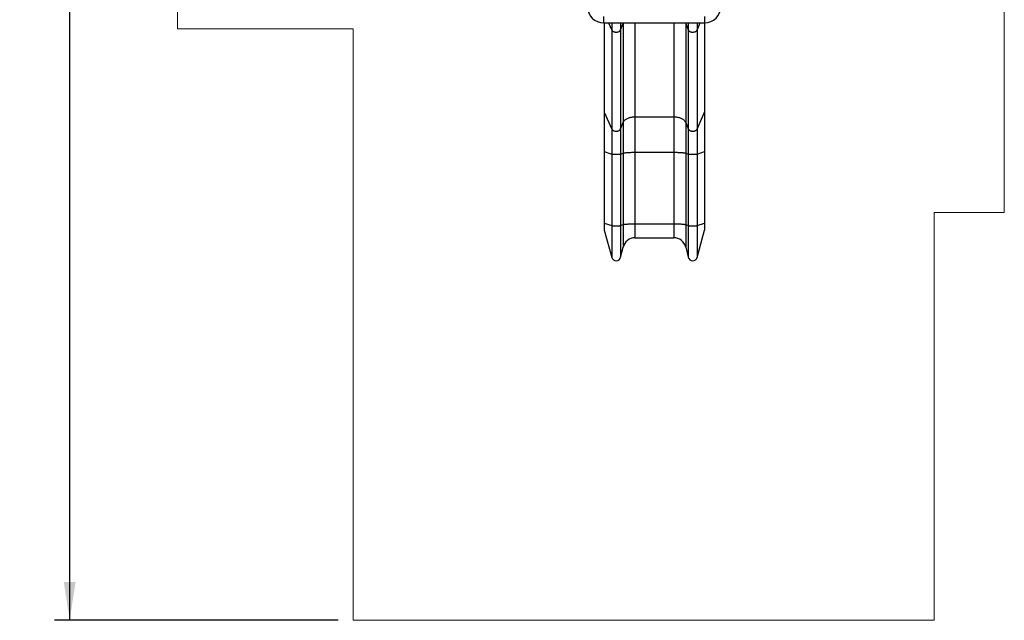
# Model space of a CAD drawing. Units: millimetres. Extents: x 88 to 197, y 70 to 182.
# Drawn here: x 88 to 152, y 70 to 109 of the extents above; entities that cross this region are included whole.
import ezdxf

# ---------------------------------------------------------------- set-up
doc = ezdxf.new("R2010")
doc.units = ezdxf.units.MM
doc.layers.add('COTAS', color=144, linetype='Continuous')
doc.styles.add('SLDTEXTSTYLE0', font='TXT', dxfattribs={"width": 0.605})
doc.dimstyles.new('SLDDIMSTYLE2', dxfattribs={"dimtxt": 2.5, "dimasz": 2.5, "dimexe": 0, "dimexo": 0.0625, "dimtad": 1, "dimdec": 0, "dimlfac": 100, "dimrnd": 1e-09, "dimzin": 12, "dimdsep": 46, "dimtxsty": 'SLDTEXTSTYLE0', "dimsah": 1, "dimcen": 0.09, "dimadec": 0, "dimazin": 3, "dimtfac": 1, "dimtdec": 0, "dimtofl": 0, "dimtmove": 0, "dimatfit": 3, "dimfxl": 1, "dimfrac": 2, "dimtolj": 1, "dimtzin": 12, "dimarcsym": 0})

# ---------------------------------------------------------------- blocks, each defined once
blk = doc.blocks.new('_D_15')
at = {"layer": 'COTAS'}
for p, q in [((97.291, 170.967), (90.251, 170.967)), ((91.251, 69.646), (91.251, 170.967)), ((108.782, 69.646), (90.251, 69.646))]:
    blk.add_line(p, q, dxfattribs=at)
for points in [[(91.251, 170.967), (90.866, 168.467), (91.636, 168.467)], [(91.251, 69.646), (91.636, 72.146), (90.866, 72.146)]]:
    blk.add_solid(points, dxfattribs=at)
at = {"layer": 'COTAS', "insert": (88.028, 116.391), "char_height": 2.5, "attachment_point": 1, "rotation": 90, "style": 'SLDTEXTSTYLE0'}
blk.add_mtext('10132', dxfattribs=at)

msp = doc.modelspace()

# ---------------------------------------------------------------- linework, layer by layer
at = {"color": 7, "linetype": 'Continuous', "lineweight": 18}
for p, q in [((98.291, 108.296), (98.291, 170.967)), ((152.317, 116.491), (152.317, 96.306)), ((109.782, 108.296), (98.291, 108.296)), ((109.782, 69.646), (109.782, 108.296)), ((152.317, 96.306), (147.736, 96.306)), ((147.736, 96.306), (147.736, 69.646)), ((147.736, 69.646), (109.782, 69.646))]:
    msp.add_line(p, q, dxfattribs=at)
at = {"color": 8, "linetype": 'Continuous', "lineweight": 25}
for p, q in [((126.138, 109.096), (126.138, 108.696)), ((132.738, 109.096), (132.738, 108.696)), ((126.179, 108.696), (126.179, 102.859)), ((126.459, 108.696), (126.668, 108.221)), ((126.668, 108.696), (126.668, 108.221)), ((127.249, 108.696), (127.249, 108.227)), ((127.407, 108.696), (127.407, 108.641)), ((128.185, 108.696), (128.185, 102.554)), ((130.73, 108.696), (130.73, 102.554)), ((131.508, 108.696), (131.508, 108.641)), ((131.666, 108.696), (131.666, 108.227)), ((132.246, 108.696), (132.246, 108.221)), ((132.246, 108.221), (132.456, 108.696)), ((132.736, 108.696), (132.736, 102.859))]:
    msp.add_line(p, q, dxfattribs=at)
at = {"color": 7, "linetype": 'Continuous', "lineweight": 25}
for p, q in [((126.138, 108.696), (132.738, 108.696)), ((126.173, 108.696), (126.173, 102.888)), ((126.668, 108.221), (126.668, 101.749)), ((127.249, 108.227), (127.407, 108.641)), ((127.249, 108.227), (127.249, 101.755)), ((127.407, 108.641), (127.407, 102.168)), ((131.508, 108.641), (131.666, 108.227)), ((131.508, 108.641), (131.508, 102.168)), ((131.666, 108.227), (131.666, 101.755)), ((132.246, 108.221), (132.246, 101.749)), ((132.742, 102.888), (132.742, 108.696)), ((126.173, 102.888), (126.173, 100.278)), ((126.179, 102.859), (126.668, 101.749)), ((126.179, 102.859), (126.179, 100.274)), ((128.185, 102.554), (130.73, 102.554)), ((128.185, 102.554), (128.185, 100.231)), ((130.73, 102.554), (130.73, 100.231)), ((132.246, 101.749), (132.736, 102.859)), ((132.736, 102.859), (132.736, 100.274)), ((132.742, 100.278), (132.742, 102.888)), ((126.668, 101.749), (126.668, 100.117)), ((127.249, 101.755), (127.407, 102.168)), ((127.249, 101.755), (127.249, 100.118)), ((127.407, 102.168), (127.407, 100.177)), ((131.508, 102.168), (131.666, 101.755)), ((131.508, 102.168), (131.508, 100.177)), ((131.666, 101.755), (131.666, 100.118)), ((132.246, 101.749), (132.246, 100.117)), ((126.173, 100.278), (126.173, 95.604)), ((126.179, 100.274), (126.668, 100.117)), ((126.179, 100.274), (126.179, 95.6)), ((126.668, 100.117), (126.668, 95.443)), ((127.249, 100.118), (127.407, 100.177)), ((127.249, 100.118), (127.249, 95.444)), ((127.407, 100.177), (127.407, 95.502)), ((128.185, 100.231), (130.73, 100.231)), ((128.185, 100.231), (128.185, 95.557)), ((130.73, 100.231), (130.73, 95.557)), ((131.508, 100.177), (131.666, 100.118)), ((131.508, 100.177), (131.508, 95.502)), ((131.666, 100.118), (131.666, 95.444)), ((132.246, 100.117), (132.736, 100.274)), ((132.246, 100.117), (132.246, 95.443)), ((132.736, 100.274), (132.736, 95.6)), ((132.742, 95.604), (132.742, 100.278)), ((126.173, 95.604), (126.173, 95.176)), ((126.179, 95.6), (126.668, 95.443)), ((126.179, 95.6), (126.179, 95.131)), ((126.668, 95.443), (126.668, 93.366)), ((127.249, 95.444), (127.407, 95.502)), ((127.249, 95.444), (127.249, 93.376)), ((127.407, 95.502), (127.407, 94.033)), ((128.185, 95.557), (128.185, 94.646)), ((128.185, 95.557), (130.73, 95.557)), ((130.73, 95.557), (130.73, 94.646)), ((131.508, 95.502), (131.666, 95.444)), ((131.508, 95.502), (131.508, 94.033)), ((131.666, 95.444), (131.666, 93.376)), ((132.246, 95.443), (132.736, 95.6)), ((132.246, 95.443), (132.246, 93.366)), ((132.736, 95.6), (132.736, 95.131)), ((132.742, 95.176), (132.742, 95.604)), ((126.179, 95.131), (126.668, 93.366)), ((128.185, 94.646), (130.73, 94.646)), ((132.246, 93.366), (132.736, 95.131)), ((127.249, 93.376), (127.407, 94.033)), ((131.508, 94.033), (131.666, 93.376))]:
    msp.add_line(p, q, dxfattribs=at)
at = {"color": 7, "linetype": 'Continuous', "lineweight": 25, "flags": 128}
for points in [[(126.668, 108.221), (126.679, 108.201), (126.693, 108.183), (126.71, 108.165), (126.73, 108.148), (126.753, 108.133), (126.778, 108.12), (126.805, 108.109), (126.834, 108.099), (126.865, 108.092), (126.897, 108.087), (126.93, 108.083), (126.963, 108.083), (126.995, 108.084), (127.028, 108.088), (127.059, 108.094), (127.09, 108.102), (127.118, 108.112), (127.145, 108.124), (127.17, 108.138), (127.192, 108.154), (127.211, 108.17), (127.227, 108.188), (127.24, 108.208), (127.249, 108.227)], [(131.666, 108.227), (131.675, 108.208), (131.688, 108.188), (131.704, 108.17), (131.723, 108.154), (131.745, 108.138), (131.77, 108.124), (131.796, 108.112), (131.825, 108.102), (131.855, 108.094), (131.887, 108.088), (131.919, 108.084), (131.952, 108.083), (131.985, 108.083), (132.018, 108.087), (132.049, 108.092), (132.08, 108.099), (132.109, 108.109), (132.137, 108.12), (132.162, 108.133), (132.185, 108.148), (132.205, 108.165), (132.222, 108.183), (132.236, 108.201), (132.246, 108.221)], [(127.407, 102.168), (127.421, 102.201), (127.438, 102.232), (127.459, 102.263), (127.484, 102.293), (127.511, 102.322), (127.541, 102.35), (127.574, 102.376), (127.61, 102.401), (127.649, 102.424), (127.689, 102.446), (127.732, 102.466), (127.777, 102.484), (127.824, 102.5), (127.873, 102.514), (127.922, 102.526), (127.973, 102.536), (128.025, 102.544), (128.078, 102.55), (128.131, 102.553), (128.185, 102.554)], [(130.73, 102.554), (130.783, 102.553), (130.837, 102.55), (130.889, 102.544), (130.941, 102.536), (130.992, 102.526), (131.042, 102.514), (131.09, 102.5), (131.137, 102.484), (131.182, 102.466), (131.225, 102.446), (131.266, 102.424), (131.305, 102.401), (131.34, 102.376), (131.374, 102.35), (131.404, 102.322), (131.431, 102.293), (131.455, 102.263), (131.476, 102.232), (131.494, 102.201), (131.508, 102.168)], [(126.668, 101.749), (126.679, 101.729), (126.693, 101.71), (126.71, 101.692), (126.73, 101.676), (126.753, 101.661), (126.778, 101.648), (126.805, 101.636), (126.834, 101.627), (126.865, 101.619), (126.897, 101.614), (126.93, 101.611), (126.963, 101.61), (126.995, 101.612), (127.028, 101.615), (127.059, 101.621), (127.09, 101.63), (127.118, 101.64), (127.145, 101.652), (127.17, 101.666), (127.192, 101.681), (127.211, 101.698), (127.227, 101.716), (127.24, 101.735), (127.249, 101.755)], [(131.666, 101.755), (131.675, 101.735), (131.688, 101.716), (131.704, 101.698), (131.723, 101.681), (131.745, 101.666), (131.77, 101.652), (131.796, 101.64), (131.825, 101.63), (131.855, 101.621), (131.887, 101.615), (131.919, 101.612), (131.952, 101.61), (131.985, 101.611), (132.018, 101.614), (132.049, 101.619), (132.08, 101.627), (132.109, 101.636), (132.137, 101.648), (132.162, 101.661), (132.185, 101.676), (132.205, 101.692), (132.222, 101.71), (132.236, 101.729), (132.246, 101.749)], [(126.668, 100.117), (126.679, 100.114), (126.693, 100.112), (126.71, 100.109), (126.73, 100.107), (126.753, 100.105), (126.778, 100.103), (126.805, 100.101), (126.834, 100.1), (126.865, 100.099), (126.897, 100.098), (126.93, 100.098), (126.963, 100.098), (126.995, 100.098), (127.028, 100.098), (127.059, 100.099), (127.09, 100.1), (127.118, 100.102), (127.145, 100.103), (127.17, 100.105), (127.192, 100.108), (127.211, 100.11), (127.227, 100.112), (127.24, 100.115), (127.249, 100.118)], [(127.407, 100.177), (127.421, 100.181), (127.438, 100.186), (127.459, 100.19), (127.484, 100.194), (127.511, 100.198), (127.541, 100.202), (127.574, 100.206), (127.61, 100.209), (127.649, 100.213), (127.689, 100.216), (127.732, 100.219), (127.777, 100.221), (127.824, 100.223), (127.873, 100.225), (127.922, 100.227), (127.973, 100.229), (128.025, 100.23), (128.078, 100.231), (128.131, 100.231), (128.185, 100.231)], [(130.73, 100.231), (130.783, 100.231), (130.837, 100.231), (130.889, 100.23), (130.941, 100.229), (130.992, 100.227), (131.042, 100.225), (131.09, 100.223), (131.137, 100.221), (131.182, 100.219), (131.225, 100.216), (131.266, 100.213), (131.305, 100.209), (131.34, 100.206), (131.374, 100.202), (131.404, 100.198), (131.431, 100.194), (131.455, 100.19), (131.476, 100.186), (131.494, 100.181), (131.508, 100.177)], [(131.666, 100.118), (131.675, 100.115), (131.688, 100.112), (131.704, 100.11), (131.723, 100.108), (131.745, 100.105), (131.77, 100.103), (131.796, 100.102), (131.825, 100.1), (131.855, 100.099), (131.887, 100.098), (131.919, 100.098), (131.952, 100.098), (131.985, 100.098), (132.018, 100.098), (132.049, 100.099), (132.08, 100.1), (132.109, 100.101), (132.137, 100.103), (132.162, 100.105), (132.185, 100.107), (132.205, 100.109), (132.222, 100.112), (132.236, 100.114), (132.246, 100.117)], [(126.668, 95.443), (126.679, 95.44), (126.693, 95.438), (126.71, 95.435), (126.73, 95.433), (126.753, 95.431), (126.778, 95.429), (126.805, 95.427), (126.834, 95.426), (126.865, 95.425), (126.897, 95.424), (126.93, 95.424), (126.963, 95.423), (126.995, 95.424), (127.028, 95.424), (127.059, 95.425), (127.09, 95.426), (127.118, 95.428), (127.145, 95.429), (127.17, 95.431), (127.192, 95.433), (127.211, 95.436), (127.227, 95.438), (127.24, 95.441), (127.249, 95.444)], [(127.407, 95.502), (127.421, 95.507), (127.438, 95.511), (127.459, 95.516), (127.484, 95.52), (127.511, 95.524), (127.541, 95.528), (127.574, 95.532), (127.61, 95.535), (127.649, 95.539), (127.689, 95.542), (127.732, 95.545), (127.777, 95.547), (127.824, 95.549), (127.873, 95.551), (127.922, 95.553), (127.973, 95.555), (128.025, 95.556), (128.078, 95.556), (128.131, 95.557), (128.185, 95.557)], [(130.73, 95.557), (130.783, 95.557), (130.837, 95.556), (130.889, 95.556), (130.941, 95.555), (130.992, 95.553), (131.042, 95.551), (131.09, 95.549), (131.137, 95.547), (131.182, 95.545), (131.225, 95.542), (131.266, 95.539), (131.305, 95.535), (131.34, 95.532), (131.374, 95.528), (131.404, 95.524), (131.431, 95.52), (131.455, 95.516), (131.476, 95.511), (131.494, 95.507), (131.508, 95.502)], [(131.666, 95.444), (131.675, 95.441), (131.688, 95.438), (131.704, 95.436), (131.723, 95.433), (131.745, 95.431), (131.77, 95.429), (131.796, 95.428), (131.825, 95.426), (131.855, 95.425), (131.887, 95.424), (131.919, 95.424), (131.952, 95.423), (131.985, 95.424), (132.018, 95.424), (132.049, 95.425), (132.08, 95.426), (132.109, 95.427), (132.137, 95.429), (132.162, 95.431), (132.185, 95.433), (132.205, 95.435), (132.222, 95.438), (132.236, 95.44), (132.246, 95.443)], [(126.173, 95.176), (126.174, 95.155), (126.179, 95.131)], [(132.736, 95.131), (132.741, 95.155), (132.742, 95.176)]]:
    msp.add_lwpolyline(points, dxfattribs=at)
at = {"color": 8, "linetype": 'Continuous', "lineweight": 25, "flags": 128}
for points in [[(127.407, 108.641), (127.421, 108.673), (127.433, 108.696)], [(131.481, 108.696), (131.494, 108.673), (131.508, 108.641)], [(126.173, 102.888), (126.174, 102.875), (126.179, 102.859)], [(132.736, 102.859), (132.741, 102.875), (132.742, 102.888)], [(126.173, 100.278), (126.174, 100.277), (126.179, 100.274)], [(132.736, 100.274), (132.741, 100.277), (132.742, 100.278)], [(126.173, 95.604), (126.174, 95.602), (126.179, 95.6)], [(132.736, 95.6), (132.741, 95.602), (132.742, 95.604)]]:
    msp.add_lwpolyline(points, dxfattribs=at)
at = {"color": 7, "linetype": 'Continuous', "lineweight": 25}
for centre, radius, start, end in [((126.138, 109.746), 1.05, 180, 270), ((132.738, 109.746), 1.05, 270, 0), ((128.185, 93.846), 0.8, 90, 166.5), ((130.73, 93.846), 0.8, 13.5, 90), ((126.957, 93.446), 0.3, 195.5, 346.5), ((131.957, 93.446), 0.3, 193.5, 344.5)]:
    msp.add_arc(centre, radius, start, end, dxfattribs=at)

# ---------------------------------------------------------------- dimensions: what is measured, and where the dimension line sits
at = {"layer": 'COTAS'}
dim = msp.add_linear_dim(base=(91.251, 170.967), p1=(109.782, 69.646), p2=(98.291, 170.967), angle=90, dimstyle='SLDDIMSTYLE2', dxfattribs=at)
dim.commit()
dim.dimension.update_dxf_attribs({"geometry": '_D_15', "text_midpoint": (91.251, 120.306), "dimtype": 160})

doc.saveas('drawing.dxf')
